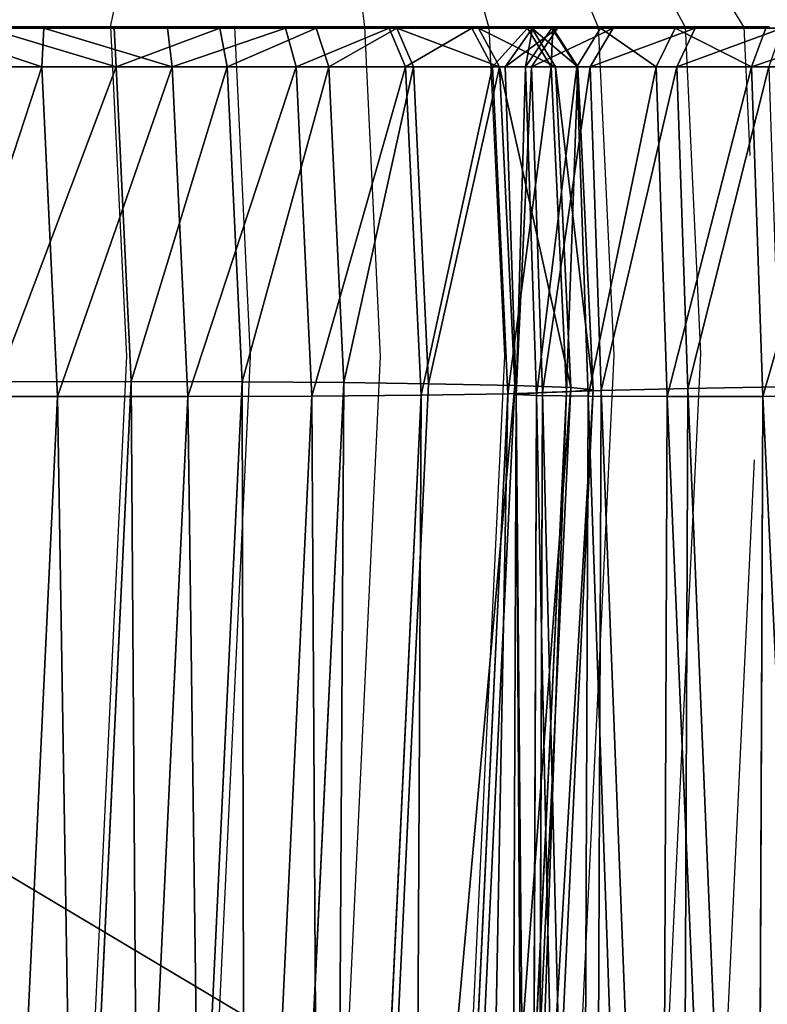
# Model space of a CAD drawing. Units: centimetres. Extents: x -554 to 556, y -208 to 202.
# Drawn here: x -368 to -358, y 27 to 40 of the extents above; entities that cross this region are included whole.
import ezdxf

# ---------------------------------------------------------------- set-up
doc = ezdxf.new("R2010")
doc.units = ezdxf.units.CM
doc.header["$LTSCALE"] = 2.54
doc.layers.get('0').update_dxf_attribs({"true_color": 0xffffff})
doc.layers.add('VP-EQ', color=7, linetype='Continuous', true_color=0x8a3492)

# ---------------------------------------------------------------- blocks, each defined once
blk = doc.blocks.new('Grupuj_71')
at = {"color": 0}
mesh = blk.add_polyface(dxfattribs=at)
corners = [(158.4, 4.6, 2.1), (153.8, 84.3, 2.1), (153.8, 4.6, 2.1), (158.4, 84.3, 2.1), (153.8, 0, 2.1), (4.6, 4.6, 2.1), (4.6, 0, 2.1), (4.6, 84.3, 2.1), (4.6, 88.9, 2.1), (153.8, 88.9, 2.1), (0, 84.3, 2.1), (0, 4.6, 2.1)]
mesh.append_faces([[corners[k] for k in face] for face in [(1, 0, 3), (4, 5, 6), (5, 10, 11)]], dxfattribs={"vtx0": -1, "color": 0})
mesh.append_faces([[corners[k] for k in face] for face in [(0, 1, 2), (7, 4, 8), (8, 4, 9), (9, 2, 1), (10, 5, 7)]], dxfattribs={"vtx0": -1, "vtx1": -1, "color": 0})
mesh.append_faces([[corners[k] for k in face] for face in [(5, 4, 7)]], dxfattribs={"vtx0": -1, "vtx1": -1, "vtx2": -1, "color": 0})
mesh.append_faces([[corners[k] for k in face] for face in [(9, 4, 2)]], dxfattribs={"vtx0": -1, "vtx2": -1, "color": 0})
mesh = blk.add_polyface(dxfattribs=at)
corners = [(158.4, 84.3), (153.8, 4.6), (153.8, 84.3), (158.4, 4.6), (153.8, 88.9), (4.6, 84.3), (4.6, 88.9), (4.6, 4.6), (4.6, 0), (153.8, 0), (0, 4.6), (0, 84.3)]
mesh.append_faces([[corners[k] for k in face] for face in [(1, 0, 3), (4, 5, 6), (5, 10, 11)]], dxfattribs={"vtx0": -1, "color": 0})
mesh.append_faces([[corners[k] for k in face] for face in [(0, 1, 2), (7, 4, 8), (8, 4, 9), (9, 2, 1), (10, 5, 7)]], dxfattribs={"vtx0": -1, "vtx1": -1, "color": 0})
mesh.append_faces([[corners[k] for k in face] for face in [(5, 4, 7)]], dxfattribs={"vtx0": -1, "vtx1": -1, "vtx2": -1, "color": 0})
mesh.append_faces([[corners[k] for k in face] for face in [(9, 4, 2)]], dxfattribs={"vtx0": -1, "vtx2": -1, "color": 0})
blk = doc.blocks.new('Komponent_27')
at = {"color": 18, "true_color": 0x020202, "xscale": 2.503052503052506, "yscale": 2.199288256225859}
blk.add_blockref('Grupuj_71', (13.516, 0, -2.1), dxfattribs=at)
blk = doc.blocks.new('Komponent_30')
at = {"color": 0, "xscale": 0.3995121951219508, "yscale": 0.4546925566346971, "rotation": 89.99999999998785}
blk.add_blockref('Komponent_27', (77.738, -18.7, 10), dxfattribs=at)
blk = doc.blocks.new('Grupuj_36')
at = {"color": 0, "rotation": 270.0000000000122}
blk.add_blockref('Komponent_30', (19.5, 83.938, 0.018), dxfattribs=at)
blk = doc.blocks.new('R__nica_40')
at = {"color": 0}
for p, q in [((2.501, 10.128, 85.591), (2.837, 11.736, 85.585)), ((2.501, 10.128, 85.591), (2.837, 11.736, 85.585)), ((2.837, 11.533, 80.737), (2.501, 9.924, 80.737)), ((2.837, 11.533, 80.737), (2.501, 9.924, 80.737)), ((3.143, 11.38, 80.169), (2.825, 9.859, 80.169)), ((3.143, 11.38, 80.169), (2.825, 9.859, 80.169)), ((2.438, 8.437, 85.592), (2.501, 10.128, 85.591)), ((2.438, 8.437, 85.592), (2.501, 10.128, 85.591)), ((3.609, 8.87, 115.605), (2.501, 10.128, 85.591)), ((2.501, 10.128, 85.591), (2.501, 9.924, 80.737)), ((3.609, 8.87, 115.605), (2.501, 10.128, 85.591)), ((2.501, 10.128, 85.591), (2.501, 9.924, 80.737)), ((2.501, 9.924, 80.737), (2.438, 8.234, 80.737)), ((2.501, 9.924, 80.737), (2.438, 8.234, 80.737)), ((2.501, 9.924, 80.737), (2.825, 9.859, 80.169)), ((2.501, 9.924, 80.737), (2.825, 9.859, 80.169)), ((2.825, 9.859, 80.169), (2.765, 8.26, 80.169)), ((2.825, 9.859, 80.169), (2.765, 8.26, 80.169)), ((2.595, 6.831, 85.589), (2.438, 8.437, 85.592)), ((2.438, 8.437, 85.592), (3.545, 7.181, 115.582)), ((2.438, 8.437, 85.592), (3.545, 7.181, 115.582)), ((2.438, 8.234, 80.737), (2.438, 8.437, 85.592)), ((2.438, 8.234, 80.737), (2.438, 8.437, 85.592)), ((2.595, 6.831, 85.589), (2.438, 8.437, 85.592)), ((2.438, 8.234, 80.737), (2.765, 8.26, 80.169)), ((2.438, 8.234, 80.737), (2.765, 8.26, 80.169)), ((2.438, 8.234, 80.737), (2.595, 6.627, 80.737)), ((2.438, 8.234, 80.737), (2.595, 6.627, 80.737)), ((2.765, 8.26, 80.169), (2.914, 6.741, 80.169)), ((2.765, 8.26, 80.169), (2.914, 6.741, 80.169)), ((2.595, 6.831, 85.589), (3.702, 5.575, 115.557)), ((2.595, 6.627, 80.737), (2.595, 6.831, 85.589)), ((3.162, 5.319, 85.579), (2.595, 6.831, 85.589)), ((2.595, 6.627, 80.737), (2.595, 6.831, 85.589)), ((3.162, 5.319, 85.579), (2.595, 6.831, 85.589)), ((2.595, 6.831, 85.589), (3.702, 5.575, 115.557)), ((2.595, 6.627, 80.737), (2.914, 6.741, 80.169)), ((2.595, 6.627, 80.737), (2.914, 6.741, 80.169)), ((2.914, 6.741, 80.169), (3.45, 5.312, 80.169)), ((2.914, 6.741, 80.169), (3.45, 5.312, 80.169)), ((2.595, 6.627, 80.737), (3.162, 5.116, 80.737)), ((2.595, 6.627, 80.737), (3.162, 5.116, 80.737)), ((3.162, 5.116, 80.737), (3.162, 5.319, 85.579)), ((3.162, 5.116, 80.737), (3.162, 5.319, 85.579)), ((4.1, 4.005, 85.562), (3.162, 5.319, 85.579)), ((3.162, 5.319, 85.579), (4.268, 4.064, 115.525)), ((4.1, 4.005, 85.562), (3.162, 5.319, 85.579)), ((3.162, 5.319, 85.579), (4.268, 4.064, 115.525)), ((3.162, 5.116, 80.737), (3.45, 5.312, 80.169)), ((3.162, 5.116, 80.737), (3.45, 5.312, 80.169)), ((3.45, 5.312, 80.169), (4.338, 4.07, 80.169)), ((3.45, 5.312, 80.169), (4.338, 4.07, 80.169)), ((3.162, 5.116, 80.737), (4.1, 3.803, 80.737)), ((3.162, 5.116, 80.737), (4.1, 3.803, 80.737)), ((4.1, 3.803, 80.737), (4.338, 4.07, 80.169)), ((4.1, 3.803, 80.737), (4.338, 4.07, 80.169)), ((5.514, 3.076, 85.535), (4.1, 4.005, 85.562)), ((4.1, 4.005, 85.562), (5.206, 2.751, 115.49)), ((4.1, 3.803, 80.737), (4.1, 4.005, 85.562)), ((5.514, 3.076, 85.535), (4.1, 4.005, 85.562)), ((4.1, 3.803, 80.737), (4.1, 4.005, 85.562)), ((4.1, 4.005, 85.562), (5.206, 2.751, 115.49)), ((4.338, 4.07, 80.169), (5.674, 3.192, 80.169)), ((4.338, 4.07, 80.169), (5.674, 3.192, 80.169)), ((4.1, 3.803, 80.737), (5.514, 2.875, 80.737)), ((4.1, 3.803, 80.737), (5.514, 2.875, 80.737)), ((5.514, 2.875, 80.737), (5.674, 3.192, 80.169)), ((5.514, 2.875, 80.737), (5.674, 3.192, 80.169)), ((5.674, 3.192, 80.169), (7.193, 2.69, 80.169)), ((5.674, 3.192, 80.169), (7.193, 2.69, 80.169)), ((5.514, 3.076, 85.535), (6.619, 1.822, 115.451)), ((5.514, 2.875, 80.737), (5.514, 3.076, 85.535)), ((5.514, 2.875, 80.737), (5.514, 3.076, 85.535)), ((7.119, 2.544, 85.506), (5.514, 3.076, 85.535)), ((7.119, 2.544, 85.506), (5.514, 3.076, 85.535)), ((5.514, 3.076, 85.535), (6.619, 1.822, 115.451)), ((5.514, 2.875, 80.737), (7.119, 2.344, 80.737)), ((5.514, 2.875, 80.737), (7.119, 2.344, 80.737)), ((8.789, 2.599, 80.169), (10.057, 2.926, 80.169)), ((8.789, 2.599, 80.169), (10.057, 2.926, 80.169)), ((7.119, 2.344, 80.737), (7.193, 2.69, 80.169)), ((7.119, 2.344, 80.737), (7.193, 2.69, 80.169)), ((7.193, 2.69, 80.169), (8.789, 2.599, 80.169)), ((7.193, 2.69, 80.169), (8.789, 2.599, 80.169)), ((10.148, 2.791, 85.45), (8.807, 2.446, 85.475)), ((10.148, 2.791, 85.45), (8.807, 2.446, 85.475)), ((8.807, 2.248, 80.737), (8.789, 2.599, 80.169)), ((8.807, 2.248, 80.737), (8.789, 2.599, 80.169)), ((8.807, 2.248, 80.737), (10.148, 2.594, 80.737)), ((8.807, 2.248, 80.737), (10.148, 2.594, 80.737)), ((7.119, 2.344, 80.737), (7.119, 2.544, 85.506)), ((7.119, 2.344, 80.737), (7.119, 2.544, 85.506)), ((8.807, 2.446, 85.475), (7.119, 2.544, 85.506)), ((7.119, 2.544, 85.506), (8.224, 1.291, 115.413)), ((8.807, 2.446, 85.475), (7.119, 2.544, 85.506)), ((7.119, 2.544, 85.506), (8.224, 1.291, 115.413)), ((8.807, 2.248, 80.737), (8.807, 2.446, 85.475)), ((8.807, 2.248, 80.737), (8.807, 2.446, 85.475)), ((8.807, 2.446, 85.475), (9.912, 1.193, 115.381)), ((8.807, 2.446, 85.475), (9.912, 1.193, 115.381)), ((7.119, 2.344, 80.737), (8.807, 2.248, 80.737)), ((7.119, 2.344, 80.737), (8.807, 2.248, 80.737))]:
    blk.add_line(p, q, dxfattribs=at)
mesh = blk.add_polyface(dxfattribs=at)
corners = [(2.825, 9.859, 80.169), (2.914, 6.741, 80.169), (2.765, 8.26, 80.169), (3.143, 11.38, 80.169), (3.45, 5.312, 80.169), (3.697, 12.72, 80.169), (4.338, 4.07, 80.169), (4.89, 13.786, 80.169), (5.674, 3.192, 80.169), (6.318, 14.506, 80.169), (7.193, 2.69, 80.169), (7.883, 14.832, 80.169), (8.789, 2.599, 80.169), (9.527, 14.562, 80.169), (10.057, 2.926, 80.169), (11.044, 13.875, 80.169), (11.214, 3.648, 80.169), (12.332, 12.818, 80.169), (12.181, 4.715, 80.169), (13.228, 6.007, 80.169), (13.258, 11.778, 80.169), (13.905, 7.527, 80.169), (13.884, 10.534, 80.169), (14.167, 9.17, 80.169)]
mesh.append_faces([[corners[k] for k in face] for face in [(0, 1, 2), (21, 22, 23)]], dxfattribs={"vtx0": -1, "color": 0})
mesh.append_faces([[corners[k] for k in face] for face in [(1, 3, 4), (4, 5, 6), (6, 7, 8), (8, 9, 10), (10, 11, 12), (12, 13, 14), (14, 15, 16), (16, 17, 18), (18, 17, 19), (19, 20, 21)]], dxfattribs={"vtx0": -1, "vtx1": -1, "color": 0})
mesh.append_faces([[corners[k] for k in face] for face in [(1, 0, 3), (4, 3, 5), (6, 5, 7), (8, 7, 9), (10, 9, 11), (12, 11, 13), (14, 13, 15), (16, 15, 17), (19, 17, 20), (21, 20, 22)]], dxfattribs={"vtx0": -1, "vtx2": -1, "color": 0})
mesh = blk.add_polyface(dxfattribs=at)
corners = [(3.946, 10.478, 115.621), (2.501, 10.128, 85.591), (3.609, 8.87, 115.605), (2.837, 11.736, 85.585)]
mesh.append_faces([[corners[k] for k in face] for face in [(0, 1, 2), (1, 0, 3)]], dxfattribs={"vtx0": -1, "color": 0})
mesh = blk.add_polyface(dxfattribs=at)
corners = [(2.501, 10.128, 85.591), (2.837, 11.533, 80.737), (2.501, 9.924, 80.737), (2.837, 11.736, 85.585)]
mesh.append_faces([[corners[k] for k in face] for face in [(0, 1, 2), (1, 0, 3)]], dxfattribs={"vtx0": -1, "color": 0})
mesh = blk.add_polyface(dxfattribs=at)
corners = [(2.501, 9.924, 80.737), (3.143, 11.38, 80.169), (2.825, 9.859, 80.169), (2.837, 11.533, 80.737)]
mesh.append_faces([[corners[k] for k in face] for face in [(0, 1, 2), (1, 0, 3)]], dxfattribs={"vtx0": -1, "color": 0})
mesh = blk.add_polyface(dxfattribs=at)
corners = [(3.609, 8.87, 115.605), (2.438, 8.437, 85.592), (3.545, 7.181, 115.582), (2.501, 10.128, 85.591)]
mesh.append_faces([[corners[k] for k in face] for face in [(0, 1, 2), (1, 0, 3)]], dxfattribs={"vtx0": -1, "color": 0})
mesh = blk.add_polyface(dxfattribs=at)
corners = [(2.438, 8.437, 85.592), (2.501, 9.924, 80.737), (2.438, 8.234, 80.737), (2.501, 10.128, 85.591)]
mesh.append_faces([[corners[k] for k in face] for face in [(0, 1, 2), (1, 0, 3)]], dxfattribs={"vtx0": -1, "color": 0})
mesh = blk.add_polyface(dxfattribs=at)
corners = [(2.501, 9.924, 80.737), (2.765, 8.26, 80.169), (2.438, 8.234, 80.737), (2.825, 9.859, 80.169)]
mesh.append_faces([[corners[k] for k in face] for face in [(0, 1, 2), (1, 0, 3)]], dxfattribs={"vtx0": -1, "color": 0})
mesh = blk.add_polyface(dxfattribs=at)
corners = [(3.545, 7.181, 115.582), (2.595, 6.831, 85.589), (3.702, 5.575, 115.557), (2.438, 8.437, 85.592)]
mesh.append_faces([[corners[k] for k in face] for face in [(0, 1, 2), (1, 0, 3)]], dxfattribs={"vtx0": -1, "color": 0})
mesh = blk.add_polyface(dxfattribs=at)
corners = [(2.595, 6.831, 85.589), (2.438, 8.234, 80.737), (2.595, 6.627, 80.737), (2.438, 8.437, 85.592)]
mesh.append_faces([[corners[k] for k in face] for face in [(0, 1, 2), (1, 0, 3)]], dxfattribs={"vtx0": -1, "color": 0})
mesh = blk.add_polyface(dxfattribs=at)
corners = [(2.438, 8.234, 80.737), (2.914, 6.741, 80.169), (2.595, 6.627, 80.737), (2.765, 8.26, 80.169)]
mesh.append_faces([[corners[k] for k in face] for face in [(0, 1, 2), (1, 0, 3)]], dxfattribs={"vtx0": -1, "color": 0})
mesh = blk.add_polyface(dxfattribs=at)
corners = [(3.162, 5.319, 85.579), (2.595, 6.627, 80.737), (3.162, 5.116, 80.737), (2.595, 6.831, 85.589)]
mesh.append_faces([[corners[k] for k in face] for face in [(0, 1, 2), (1, 0, 3)]], dxfattribs={"vtx0": -1, "color": 0})
mesh = blk.add_polyface(dxfattribs=at)
corners = [(3.702, 5.575, 115.557), (3.162, 5.319, 85.579), (4.268, 4.064, 115.525), (2.595, 6.831, 85.589)]
mesh.append_faces([[corners[k] for k in face] for face in [(0, 1, 2), (1, 0, 3)]], dxfattribs={"vtx0": -1, "color": 0})
mesh = blk.add_polyface(dxfattribs=at)
corners = [(2.595, 6.627, 80.737), (3.45, 5.312, 80.169), (3.162, 5.116, 80.737), (2.914, 6.741, 80.169)]
mesh.append_faces([[corners[k] for k in face] for face in [(0, 1, 2), (1, 0, 3)]], dxfattribs={"vtx0": -1, "color": 0})
mesh = blk.add_polyface(dxfattribs=at)
corners = [(4.1, 4.005, 85.562), (3.162, 5.116, 80.737), (4.1, 3.803, 80.737), (3.162, 5.319, 85.579)]
mesh.append_faces([[corners[k] for k in face] for face in [(0, 1, 2), (1, 0, 3)]], dxfattribs={"vtx0": -1, "color": 0})
mesh = blk.add_polyface(dxfattribs=at)
corners = [(4.268, 4.064, 115.525), (4.1, 4.005, 85.562), (5.206, 2.751, 115.49), (3.162, 5.319, 85.579)]
mesh.append_faces([[corners[k] for k in face] for face in [(0, 1, 2), (1, 0, 3)]], dxfattribs={"vtx0": -1, "color": 0})
mesh = blk.add_polyface(dxfattribs=at)
corners = [(3.162, 5.116, 80.737), (4.338, 4.07, 80.169), (4.1, 3.803, 80.737), (3.45, 5.312, 80.169)]
mesh.append_faces([[corners[k] for k in face] for face in [(0, 1, 2), (1, 0, 3)]], dxfattribs={"vtx0": -1, "color": 0})
mesh = blk.add_polyface(dxfattribs=at)
corners = [(5.674, 3.192, 80.169), (4.1, 3.803, 80.737), (4.338, 4.07, 80.169), (5.514, 2.875, 80.737)]
mesh.append_faces([[corners[k] for k in face] for face in [(0, 1, 2), (1, 0, 3)]], dxfattribs={"vtx0": -1, "color": 0})
mesh = blk.add_polyface(dxfattribs=at)
corners = [(6.619, 1.822, 115.451), (4.1, 4.005, 85.562), (5.514, 3.076, 85.535), (5.206, 2.751, 115.49)]
mesh.append_faces([[corners[k] for k in face] for face in [(0, 1, 2), (1, 0, 3)]], dxfattribs={"vtx0": -1, "color": 0})
mesh = blk.add_polyface(dxfattribs=at)
corners = [(5.514, 2.875, 80.737), (4.1, 4.005, 85.562), (4.1, 3.803, 80.737), (5.514, 3.076, 85.535)]
mesh.append_faces([[corners[k] for k in face] for face in [(0, 1, 2), (1, 0, 3)]], dxfattribs={"vtx0": -1, "color": 0})
mesh = blk.add_polyface(dxfattribs=at)
corners = [(7.193, 2.69, 80.169), (5.514, 2.875, 80.737), (5.674, 3.192, 80.169), (7.119, 2.344, 80.737)]
mesh.append_faces([[corners[k] for k in face] for face in [(0, 1, 2), (1, 0, 3)]], dxfattribs={"vtx0": -1, "color": 0})
mesh = blk.add_polyface(dxfattribs=at)
corners = [(7.119, 2.344, 80.737), (5.514, 3.076, 85.535), (5.514, 2.875, 80.737), (7.119, 2.544, 85.506)]
mesh.append_faces([[corners[k] for k in face] for face in [(0, 1, 2), (1, 0, 3)]], dxfattribs={"vtx0": -1, "color": 0})
mesh = blk.add_polyface(dxfattribs=at)
corners = [(8.224, 1.291, 115.413), (5.514, 3.076, 85.535), (7.119, 2.544, 85.506), (6.619, 1.822, 115.451)]
mesh.append_faces([[corners[k] for k in face] for face in [(0, 1, 2), (1, 0, 3)]], dxfattribs={"vtx0": -1, "color": 0})
mesh = blk.add_polyface(dxfattribs=at)
corners = [(10.057, 2.926, 80.169), (8.807, 2.248, 80.737), (8.789, 2.599, 80.169), (10.148, 2.594, 80.737)]
mesh.append_faces([[corners[k] for k in face] for face in [(0, 1, 2), (1, 0, 3)]], dxfattribs={"vtx0": -1, "color": 0})
mesh = blk.add_polyface(dxfattribs=at)
corners = [(8.789, 2.599, 80.169), (7.119, 2.344, 80.737), (7.193, 2.69, 80.169), (8.807, 2.248, 80.737)]
mesh.append_faces([[corners[k] for k in face] for face in [(0, 1, 2), (1, 0, 3)]], dxfattribs={"vtx0": -1, "color": 0})
mesh = blk.add_polyface(dxfattribs=at)
corners = [(10.148, 2.594, 80.737), (8.807, 2.446, 85.475), (8.807, 2.248, 80.737), (10.148, 2.791, 85.45)]
mesh.append_faces([[corners[k] for k in face] for face in [(0, 1, 2), (1, 0, 3)]], dxfattribs={"vtx0": -1, "color": 0})
mesh = blk.add_polyface(dxfattribs=at)
corners = [(11.253, 1.538, 115.361), (8.807, 2.446, 85.475), (10.148, 2.791, 85.45), (9.912, 1.193, 115.381)]
mesh.append_faces([[corners[k] for k in face] for face in [(0, 1, 2), (1, 0, 3)]], dxfattribs={"vtx0": -1, "color": 0})
mesh = blk.add_polyface(dxfattribs=at)
corners = [(8.807, 2.248, 80.737), (7.119, 2.544, 85.506), (7.119, 2.344, 80.737), (8.807, 2.446, 85.475)]
mesh.append_faces([[corners[k] for k in face] for face in [(0, 1, 2), (1, 0, 3)]], dxfattribs={"vtx0": -1, "color": 0})
mesh = blk.add_polyface(dxfattribs=at)
corners = [(9.912, 1.193, 115.381), (7.119, 2.544, 85.506), (8.807, 2.446, 85.475), (8.224, 1.291, 115.413)]
mesh.append_faces([[corners[k] for k in face] for face in [(0, 1, 2), (1, 0, 3)]], dxfattribs={"vtx0": -1, "color": 0})
blk = doc.blocks.new('R__nica_43')
at = {"color": 0}
for p, q in [((6.195, 15.04, 85.523), (7.85, 15.383, 85.492)), ((6.195, 15.04, 85.523), (7.85, 15.383, 85.492)), ((7.85, 15.184, 80.737), (7.85, 15.383, 85.492)), ((7.85, 15.184, 80.737), (7.85, 15.383, 85.492)), ((7.85, 15.383, 85.492), (9.588, 15.096, 85.46)), ((7.85, 15.383, 85.492), (8.961, 14.122, 115.58)), ((7.85, 15.383, 85.492), (9.588, 15.096, 85.46)), ((7.85, 15.383, 85.492), (8.961, 14.122, 115.58)), ((7.85, 15.184, 80.737), (6.195, 14.839, 80.737)), ((7.85, 15.184, 80.737), (6.195, 14.839, 80.737)), ((9.588, 14.898, 80.737), (7.85, 15.184, 80.737)), ((7.85, 15.184, 80.737), (7.881, 14.86, 80.169)), ((9.588, 14.898, 80.737), (7.85, 15.184, 80.737)), ((7.85, 15.184, 80.737), (7.881, 14.86, 80.169)), ((9.588, 14.898, 80.737), (9.588, 15.096, 85.46)), ((9.588, 15.096, 85.46), (11.192, 14.368, 85.43)), ((9.588, 14.898, 80.737), (9.588, 15.096, 85.46)), ((9.588, 15.096, 85.46), (11.192, 14.368, 85.43)), ((9.588, 15.096, 85.46), (10.699, 13.835, 115.544)), ((9.588, 15.096, 85.46), (10.699, 13.835, 115.544)), ((4.685, 14.279, 85.551), (6.195, 15.04, 85.523)), ((4.685, 14.279, 85.551), (6.195, 15.04, 85.523)), ((6.195, 14.839, 80.737), (6.195, 15.04, 85.523)), ((6.195, 15.04, 85.523), (7.305, 13.779, 115.605)), ((6.195, 14.839, 80.737), (6.195, 15.04, 85.523)), ((6.195, 15.04, 85.523), (7.305, 13.779, 115.605)), ((6.195, 14.839, 80.737), (4.685, 14.077, 80.737)), ((6.195, 14.839, 80.737), (4.685, 14.077, 80.737)), ((6.195, 14.839, 80.737), (6.308, 14.533, 80.169)), ((6.195, 14.839, 80.737), (6.308, 14.533, 80.169)), ((7.881, 14.86, 80.169), (6.308, 14.533, 80.169)), ((7.881, 14.86, 80.169), (6.308, 14.533, 80.169)), ((9.531, 14.589, 80.169), (7.881, 14.86, 80.169)), ((9.531, 14.589, 80.169), (7.881, 14.86, 80.169)), ((9.588, 14.898, 80.737), (9.531, 14.589, 80.169)), ((9.588, 14.898, 80.737), (9.531, 14.589, 80.169)), ((11.192, 14.171, 80.737), (9.588, 14.898, 80.737)), ((11.192, 14.171, 80.737), (9.588, 14.898, 80.737)), ((11.056, 13.898, 80.169), (9.531, 14.589, 80.169)), ((11.056, 13.898, 80.169), (9.531, 14.589, 80.169)), ((6.308, 14.533, 80.169), (4.874, 13.809, 80.169)), ((6.308, 14.533, 80.169), (4.874, 13.809, 80.169)), ((11.192, 14.171, 80.737), (11.192, 14.368, 85.43)), ((11.192, 14.368, 85.43), (12.554, 13.249, 85.405)), ((11.192, 14.171, 80.737), (11.192, 14.368, 85.43)), ((11.192, 14.368, 85.43), (12.303, 13.108, 115.504)), ((11.192, 14.368, 85.43), (12.554, 13.249, 85.405)), ((11.192, 14.368, 85.43), (12.303, 13.108, 115.504)), ((3.423, 13.153, 85.574), (4.685, 14.279, 85.551)), ((3.423, 13.153, 85.574), (4.685, 14.279, 85.551)), ((4.685, 14.279, 85.551), (5.795, 13.019, 115.623)), ((4.685, 14.077, 80.737), (4.685, 14.279, 85.551)), ((4.685, 14.077, 80.737), (4.685, 14.279, 85.551)), ((4.685, 14.279, 85.551), (5.795, 13.019, 115.623)), ((4.685, 14.077, 80.737), (3.423, 12.95, 80.737)), ((4.685, 14.077, 80.737), (3.423, 12.95, 80.737)), ((4.685, 14.077, 80.737), (4.874, 13.809, 80.169)), ((4.685, 14.077, 80.737), (4.874, 13.809, 80.169)), ((11.192, 14.171, 80.737), (11.056, 13.898, 80.169)), ((11.192, 14.171, 80.737), (11.056, 13.898, 80.169)), ((12.554, 13.053, 80.737), (11.192, 14.171, 80.737)), ((12.554, 13.053, 80.737), (11.192, 14.171, 80.737)), ((4.874, 13.809, 80.169), (3.675, 12.739, 80.169)), ((4.874, 13.809, 80.169), (3.675, 12.739, 80.169)), ((12.35, 12.836, 80.169), (11.056, 13.898, 80.169)), ((12.35, 12.836, 80.169), (11.056, 13.898, 80.169)), ((2.837, 11.736, 85.585), (3.423, 13.153, 85.574)), ((2.837, 11.736, 85.585), (3.423, 13.153, 85.574)), ((3.423, 12.95, 80.737), (3.423, 13.153, 85.574)), ((3.423, 12.95, 80.737), (3.423, 13.153, 85.574)), ((3.423, 13.153, 85.574), (4.533, 11.893, 115.63)), ((3.423, 13.153, 85.574), (4.533, 11.893, 115.63)), ((12.554, 13.053, 80.737), (12.554, 13.249, 85.405)), ((12.554, 13.249, 85.405), (13.534, 12.149, 85.387)), ((12.554, 13.053, 80.737), (12.554, 13.249, 85.405)), ((12.554, 13.249, 85.405), (13.664, 11.989, 115.463)), ((12.554, 13.249, 85.405), (13.534, 12.149, 85.387)), ((12.554, 13.249, 85.405), (13.664, 11.989, 115.463)), ((12.554, 13.053, 80.737), (12.35, 12.836, 80.169)), ((12.554, 13.053, 80.737), (12.35, 12.836, 80.169)), ((13.534, 11.954, 80.737), (12.554, 13.053, 80.737)), ((13.534, 11.954, 80.737), (12.554, 13.053, 80.737)), ((3.423, 12.95, 80.737), (2.837, 11.533, 80.737)), ((3.423, 12.95, 80.737), (2.837, 11.533, 80.737)), ((3.423, 12.95, 80.737), (3.675, 12.739, 80.169)), ((3.423, 12.95, 80.737), (3.675, 12.739, 80.169)), ((13.28, 11.792, 80.169), (12.35, 12.836, 80.169)), ((13.28, 11.792, 80.169), (12.35, 12.836, 80.169)), ((3.675, 12.739, 80.169), (3.118, 11.392, 80.169)), ((3.675, 12.739, 80.169), (3.118, 11.392, 80.169)), ((13.534, 11.954, 80.737), (13.534, 12.149, 85.387)), ((13.534, 11.954, 80.737), (13.534, 12.149, 85.387)), ((13.534, 12.149, 85.387), (14.195, 10.833, 85.375)), ((13.534, 12.149, 85.387), (14.643, 10.89, 115.43)), ((13.534, 12.149, 85.387), (14.195, 10.833, 85.375)), ((13.534, 12.149, 85.387), (14.643, 10.89, 115.43)), ((13.534, 11.954, 80.737), (13.28, 11.792, 80.169)), ((13.534, 11.954, 80.737), (13.28, 11.792, 80.169)), ((14.195, 10.639, 80.737), (13.534, 11.954, 80.737)), ((14.195, 10.639, 80.737), (13.534, 11.954, 80.737)), ((13.909, 10.542, 80.169), (13.28, 11.792, 80.169)), ((13.909, 10.542, 80.169), (13.28, 11.792, 80.169)), ((2.501, 10.128, 85.591), (2.837, 11.736, 85.585)), ((2.501, 10.128, 85.591), (2.837, 11.736, 85.585)), ((2.837, 11.533, 80.737), (2.837, 11.736, 85.585)), ((2.837, 11.736, 85.585), (3.946, 10.478, 115.621)), ((2.837, 11.736, 85.585), (3.946, 10.478, 115.621)), ((2.837, 11.533, 80.737), (2.837, 11.736, 85.585)), ((2.837, 11.533, 80.737), (2.501, 9.924, 80.737)), ((2.837, 11.533, 80.737), (2.501, 9.924, 80.737)), ((2.837, 11.533, 80.737), (3.118, 11.392, 80.169)), ((2.837, 11.533, 80.737), (3.118, 11.392, 80.169)), ((3.118, 11.392, 80.169), (2.799, 9.864, 80.169)), ((3.118, 11.392, 80.169), (2.799, 9.864, 80.169)), ((14.195, 10.639, 80.737), (14.195, 10.833, 85.375)), ((14.195, 10.833, 85.375), (14.495, 9.391, 85.37)), ((14.195, 10.639, 80.737), (14.195, 10.833, 85.375)), ((14.195, 10.833, 85.375), (15.304, 9.575, 115.399)), ((14.195, 10.833, 85.375), (14.495, 9.391, 85.37)), ((14.195, 10.833, 85.375), (15.304, 9.575, 115.399)), ((14.195, 10.639, 80.737), (13.909, 10.542, 80.169)), ((14.195, 10.639, 80.737), (13.909, 10.542, 80.169)), ((14.495, 9.196, 80.737), (14.195, 10.639, 80.737)), ((14.495, 9.196, 80.737), (14.195, 10.639, 80.737)), ((14.193, 9.172, 80.169), (13.909, 10.542, 80.169)), ((14.193, 9.172, 80.169), (13.909, 10.542, 80.169)), ((2.438, 8.437, 85.592), (2.501, 10.128, 85.591)), ((2.438, 8.437, 85.592), (2.501, 10.128, 85.591)), ((3.609, 8.87, 115.605), (2.501, 10.128, 85.591)), ((2.501, 10.128, 85.591), (2.501, 9.924, 80.737)), ((3.609, 8.87, 115.605), (2.501, 10.128, 85.591)), ((2.501, 10.128, 85.591), (2.501, 9.924, 80.737)), ((2.501, 9.924, 80.737), (2.438, 8.234, 80.737)), ((2.501, 9.924, 80.737), (2.438, 8.234, 80.737)), ((2.501, 9.924, 80.737), (2.799, 9.864, 80.169)), ((2.501, 9.924, 80.737), (2.799, 9.864, 80.169)), ((2.799, 9.864, 80.169), (2.739, 8.258, 80.169)), ((2.799, 9.864, 80.169), (2.739, 8.258, 80.169)), ((14.495, 9.391, 85.37), (14.218, 7.653, 85.375)), ((14.495, 9.391, 85.37), (14.218, 7.653, 85.375)), ((14.495, 9.196, 80.737), (14.495, 9.391, 85.37)), ((14.495, 9.196, 80.737), (14.495, 9.391, 85.37)), ((14.495, 9.391, 85.37), (15.603, 8.133, 115.373)), ((14.495, 9.391, 85.37), (15.603, 8.133, 115.373)), ((14.495, 9.196, 80.737), (14.193, 9.172, 80.169)), ((14.495, 9.196, 80.737), (14.193, 9.172, 80.169)), ((14.218, 7.458, 80.737), (14.495, 9.196, 80.737)), ((14.218, 7.458, 80.737), (14.495, 9.196, 80.737)), ((13.93, 7.521, 80.169), (14.193, 9.172, 80.169)), ((13.93, 7.521, 80.169), (14.193, 9.172, 80.169)), ((2.595, 6.831, 85.589), (2.438, 8.437, 85.592)), ((2.438, 8.437, 85.592), (3.545, 7.181, 115.582)), ((2.438, 8.437, 85.592), (3.545, 7.181, 115.582)), ((2.438, 8.234, 80.737), (2.438, 8.437, 85.592)), ((2.438, 8.234, 80.737), (2.438, 8.437, 85.592)), ((2.595, 6.831, 85.589), (2.438, 8.437, 85.592)), ((2.438, 8.234, 80.737), (2.739, 8.258, 80.169)), ((2.438, 8.234, 80.737), (2.739, 8.258, 80.169)), ((2.438, 8.234, 80.737), (2.595, 6.627, 80.737)), ((2.438, 8.234, 80.737), (2.595, 6.627, 80.737)), ((2.739, 8.258, 80.169), (2.888, 6.732, 80.169)), ((2.739, 8.258, 80.169), (2.888, 6.732, 80.169))]:
    blk.add_line(p, q, dxfattribs=at)
mesh = blk.add_polyface(dxfattribs=at)
corners = [(6.195, 15.04, 85.523), (7.85, 15.184, 80.737), (6.195, 14.839, 80.737), (7.85, 15.383, 85.492)]
mesh.append_faces([[corners[k] for k in face] for face in [(0, 1, 2), (1, 0, 3)]], dxfattribs={"vtx0": -1, "color": 0})
mesh = blk.add_polyface(dxfattribs=at)
corners = [(6.195, 15.04, 85.523), (8.961, 14.122, 115.58), (7.85, 15.383, 85.492), (7.305, 13.779, 115.605)]
mesh.append_faces([[corners[k] for k in face] for face in [(0, 1, 2), (1, 0, 3)]], dxfattribs={"vtx0": -1, "color": 0})
mesh = blk.add_polyface(dxfattribs=at)
corners = [(7.85, 15.383, 85.492), (9.588, 14.898, 80.737), (7.85, 15.184, 80.737), (9.588, 15.096, 85.46)]
mesh.append_faces([[corners[k] for k in face] for face in [(0, 1, 2), (1, 0, 3)]], dxfattribs={"vtx0": -1, "color": 0})
mesh = blk.add_polyface(dxfattribs=at)
corners = [(7.85, 15.383, 85.492), (10.699, 13.835, 115.544), (9.588, 15.096, 85.46), (8.961, 14.122, 115.58)]
mesh.append_faces([[corners[k] for k in face] for face in [(0, 1, 2), (1, 0, 3)]], dxfattribs={"vtx0": -1, "color": 0})
mesh = blk.add_polyface(dxfattribs=at)
corners = [(6.195, 14.839, 80.737), (7.881, 14.86, 80.169), (6.308, 14.533, 80.169), (7.85, 15.184, 80.737)]
mesh.append_faces([[corners[k] for k in face] for face in [(0, 1, 2), (1, 0, 3)]], dxfattribs={"vtx0": -1, "color": 0})
mesh = blk.add_polyface(dxfattribs=at)
corners = [(7.85, 15.184, 80.737), (9.531, 14.589, 80.169), (7.881, 14.86, 80.169), (9.588, 14.898, 80.737)]
mesh.append_faces([[corners[k] for k in face] for face in [(0, 1, 2), (1, 0, 3)]], dxfattribs={"vtx0": -1, "color": 0})
mesh = blk.add_polyface(dxfattribs=at)
corners = [(9.588, 15.096, 85.46), (11.192, 14.171, 80.737), (9.588, 14.898, 80.737), (11.192, 14.368, 85.43)]
mesh.append_faces([[corners[k] for k in face] for face in [(0, 1, 2), (1, 0, 3)]], dxfattribs={"vtx0": -1, "color": 0})
mesh = blk.add_polyface(dxfattribs=at)
corners = [(9.588, 15.096, 85.46), (12.303, 13.108, 115.504), (11.192, 14.368, 85.43), (10.699, 13.835, 115.544)]
mesh.append_faces([[corners[k] for k in face] for face in [(0, 1, 2), (1, 0, 3)]], dxfattribs={"vtx0": -1, "color": 0})
mesh = blk.add_polyface(dxfattribs=at)
corners = [(4.685, 14.279, 85.551), (7.305, 13.779, 115.605), (6.195, 15.04, 85.523), (5.795, 13.019, 115.623)]
mesh.append_faces([[corners[k] for k in face] for face in [(0, 1, 2), (1, 0, 3)]], dxfattribs={"vtx0": -1, "color": 0})
mesh = blk.add_polyface(dxfattribs=at)
corners = [(4.685, 14.279, 85.551), (6.195, 14.839, 80.737), (4.685, 14.077, 80.737), (6.195, 15.04, 85.523)]
mesh.append_faces([[corners[k] for k in face] for face in [(0, 1, 2), (1, 0, 3)]], dxfattribs={"vtx0": -1, "color": 0})
mesh = blk.add_polyface(dxfattribs=at)
corners = [(2.799, 9.864, 80.169), (2.888, 6.732, 80.169), (2.739, 8.258, 80.169), (3.118, 11.392, 80.169), (3.427, 5.296, 80.169), (3.675, 12.739, 80.169), (4.319, 4.049, 80.169), (4.874, 13.809, 80.169), (5.662, 3.167, 80.169), (6.308, 14.533, 80.169), (7.187, 2.663, 80.169), (7.881, 14.86, 80.169), (8.79, 2.571, 80.169), (9.531, 14.589, 80.169), (10.064, 2.9, 80.169), (11.056, 13.898, 80.169), (11.227, 3.625, 80.169), (12.35, 12.836, 80.169), (12.198, 4.696, 80.169), (13.25, 5.995, 80.169), (13.28, 11.792, 80.169), (13.93, 7.521, 80.169), (13.909, 10.542, 80.169), (14.193, 9.172, 80.169)]
mesh.append_faces([[corners[k] for k in face] for face in [(0, 1, 2), (21, 22, 23)]], dxfattribs={"vtx0": -1, "color": 0})
mesh.append_faces([[corners[k] for k in face] for face in [(1, 3, 4), (4, 5, 6), (6, 7, 8), (8, 9, 10), (10, 11, 12), (12, 13, 14), (14, 15, 16), (16, 17, 18), (18, 17, 19), (19, 20, 21)]], dxfattribs={"vtx0": -1, "vtx1": -1, "color": 0})
mesh.append_faces([[corners[k] for k in face] for face in [(1, 0, 3), (4, 3, 5), (6, 5, 7), (8, 7, 9), (10, 9, 11), (12, 11, 13), (14, 13, 15), (16, 15, 17), (19, 17, 20), (21, 20, 22)]], dxfattribs={"vtx0": -1, "vtx2": -1, "color": 0})
mesh = blk.add_polyface(dxfattribs=at)
corners = [(4.685, 14.077, 80.737), (6.308, 14.533, 80.169), (4.874, 13.809, 80.169), (6.195, 14.839, 80.737)]
mesh.append_faces([[corners[k] for k in face] for face in [(0, 1, 2), (1, 0, 3)]], dxfattribs={"vtx0": -1, "color": 0})
mesh = blk.add_polyface(dxfattribs=at)
corners = [(9.588, 14.898, 80.737), (11.056, 13.898, 80.169), (9.531, 14.589, 80.169), (11.192, 14.171, 80.737)]
mesh.append_faces([[corners[k] for k in face] for face in [(0, 1, 2), (1, 0, 3)]], dxfattribs={"vtx0": -1, "color": 0})
mesh = blk.add_polyface(dxfattribs=at)
corners = [(11.192, 14.171, 80.737), (12.554, 13.249, 85.405), (12.554, 13.053, 80.737), (11.192, 14.368, 85.43)]
mesh.append_faces([[corners[k] for k in face] for face in [(0, 1, 2), (1, 0, 3)]], dxfattribs={"vtx0": -1, "color": 0})
mesh = blk.add_polyface(dxfattribs=at)
corners = [(11.192, 14.368, 85.43), (13.664, 11.989, 115.463), (12.554, 13.249, 85.405), (12.303, 13.108, 115.504)]
mesh.append_faces([[corners[k] for k in face] for face in [(0, 1, 2), (1, 0, 3)]], dxfattribs={"vtx0": -1, "color": 0})
mesh = blk.add_polyface(dxfattribs=at)
corners = [(3.423, 13.153, 85.574), (4.685, 14.077, 80.737), (3.423, 12.95, 80.737), (4.685, 14.279, 85.551)]
mesh.append_faces([[corners[k] for k in face] for face in [(0, 1, 2), (1, 0, 3)]], dxfattribs={"vtx0": -1, "color": 0})
mesh = blk.add_polyface(dxfattribs=at)
corners = [(3.423, 13.153, 85.574), (5.795, 13.019, 115.623), (4.685, 14.279, 85.551), (4.533, 11.893, 115.63)]
mesh.append_faces([[corners[k] for k in face] for face in [(0, 1, 2), (1, 0, 3)]], dxfattribs={"vtx0": -1, "color": 0})
mesh = blk.add_polyface(dxfattribs=at)
corners = [(3.423, 12.95, 80.737), (4.874, 13.809, 80.169), (3.675, 12.739, 80.169), (4.685, 14.077, 80.737)]
mesh.append_faces([[corners[k] for k in face] for face in [(0, 1, 2), (1, 0, 3)]], dxfattribs={"vtx0": -1, "color": 0})
mesh = blk.add_polyface(dxfattribs=at)
corners = [(11.192, 14.171, 80.737), (12.35, 12.836, 80.169), (11.056, 13.898, 80.169), (12.554, 13.053, 80.737)]
mesh.append_faces([[corners[k] for k in face] for face in [(0, 1, 2), (1, 0, 3)]], dxfattribs={"vtx0": -1, "color": 0})
mesh = blk.add_polyface(dxfattribs=at)
corners = [(2.837, 11.736, 85.585), (3.423, 12.95, 80.737), (2.837, 11.533, 80.737), (3.423, 13.153, 85.574)]
mesh.append_faces([[corners[k] for k in face] for face in [(0, 1, 2), (1, 0, 3)]], dxfattribs={"vtx0": -1, "color": 0})
mesh = blk.add_polyface(dxfattribs=at)
corners = [(4.533, 11.893, 115.63), (2.837, 11.736, 85.585), (3.946, 10.478, 115.621), (3.423, 13.153, 85.574)]
mesh.append_faces([[corners[k] for k in face] for face in [(0, 1, 2), (1, 0, 3)]], dxfattribs={"vtx0": -1, "color": 0})
mesh = blk.add_polyface(dxfattribs=at)
corners = [(12.554, 13.053, 80.737), (13.534, 12.149, 85.387), (13.534, 11.954, 80.737), (12.554, 13.249, 85.405)]
mesh.append_faces([[corners[k] for k in face] for face in [(0, 1, 2), (1, 0, 3)]], dxfattribs={"vtx0": -1, "color": 0})
mesh = blk.add_polyface(dxfattribs=at)
corners = [(13.534, 12.149, 85.387), (13.664, 11.989, 115.463), (14.643, 10.89, 115.43), (12.554, 13.249, 85.405)]
mesh.append_faces([[corners[k] for k in face] for face in [(0, 1, 2), (1, 0, 3)]], dxfattribs={"vtx0": -1, "color": 0})
mesh = blk.add_polyface(dxfattribs=at)
corners = [(12.35, 12.836, 80.169), (13.534, 11.954, 80.737), (13.28, 11.792, 80.169), (12.554, 13.053, 80.737)]
mesh.append_faces([[corners[k] for k in face] for face in [(0, 1, 2), (1, 0, 3)]], dxfattribs={"vtx0": -1, "color": 0})
mesh = blk.add_polyface(dxfattribs=at)
corners = [(2.837, 11.533, 80.737), (3.675, 12.739, 80.169), (3.118, 11.392, 80.169), (3.423, 12.95, 80.737)]
mesh.append_faces([[corners[k] for k in face] for face in [(0, 1, 2), (1, 0, 3)]], dxfattribs={"vtx0": -1, "color": 0})
mesh = blk.add_polyface(dxfattribs=at)
corners = [(13.534, 11.954, 80.737), (14.195, 10.833, 85.375), (14.195, 10.639, 80.737), (13.534, 12.149, 85.387)]
mesh.append_faces([[corners[k] for k in face] for face in [(0, 1, 2), (1, 0, 3)]], dxfattribs={"vtx0": -1, "color": 0})
mesh = blk.add_polyface(dxfattribs=at)
corners = [(14.195, 10.833, 85.375), (14.643, 10.89, 115.43), (15.304, 9.575, 115.399), (13.534, 12.149, 85.387)]
mesh.append_faces([[corners[k] for k in face] for face in [(0, 1, 2), (1, 0, 3)]], dxfattribs={"vtx0": -1, "color": 0})
mesh = blk.add_polyface(dxfattribs=at)
corners = [(13.28, 11.792, 80.169), (14.195, 10.639, 80.737), (13.909, 10.542, 80.169), (13.534, 11.954, 80.737)]
mesh.append_faces([[corners[k] for k in face] for face in [(0, 1, 2), (1, 0, 3)]], dxfattribs={"vtx0": -1, "color": 0})
mesh = blk.add_polyface(dxfattribs=at)
corners = [(3.946, 10.478, 115.621), (2.501, 10.128, 85.591), (3.609, 8.87, 115.605), (2.837, 11.736, 85.585)]
mesh.append_faces([[corners[k] for k in face] for face in [(0, 1, 2), (1, 0, 3)]], dxfattribs={"vtx0": -1, "color": 0})
mesh = blk.add_polyface(dxfattribs=at)
corners = [(2.501, 10.128, 85.591), (2.837, 11.533, 80.737), (2.501, 9.924, 80.737), (2.837, 11.736, 85.585)]
mesh.append_faces([[corners[k] for k in face] for face in [(0, 1, 2), (1, 0, 3)]], dxfattribs={"vtx0": -1, "color": 0})
mesh = blk.add_polyface(dxfattribs=at)
corners = [(2.501, 9.924, 80.737), (3.118, 11.392, 80.169), (2.799, 9.864, 80.169), (2.837, 11.533, 80.737)]
mesh.append_faces([[corners[k] for k in face] for face in [(0, 1, 2), (1, 0, 3)]], dxfattribs={"vtx0": -1, "color": 0})
mesh = blk.add_polyface(dxfattribs=at)
corners = [(14.195, 10.639, 80.737), (14.495, 9.391, 85.37), (14.495, 9.196, 80.737), (14.195, 10.833, 85.375)]
mesh.append_faces([[corners[k] for k in face] for face in [(0, 1, 2), (1, 0, 3)]], dxfattribs={"vtx0": -1, "color": 0})
mesh = blk.add_polyface(dxfattribs=at)
corners = [(14.495, 9.391, 85.37), (15.304, 9.575, 115.399), (15.603, 8.133, 115.373), (14.195, 10.833, 85.375)]
mesh.append_faces([[corners[k] for k in face] for face in [(0, 1, 2), (1, 0, 3)]], dxfattribs={"vtx0": -1, "color": 0})
mesh = blk.add_polyface(dxfattribs=at)
corners = [(13.909, 10.542, 80.169), (14.495, 9.196, 80.737), (14.193, 9.172, 80.169), (14.195, 10.639, 80.737)]
mesh.append_faces([[corners[k] for k in face] for face in [(0, 1, 2), (1, 0, 3)]], dxfattribs={"vtx0": -1, "color": 0})
mesh = blk.add_polyface(dxfattribs=at)
corners = [(3.609, 8.87, 115.605), (2.438, 8.437, 85.592), (3.545, 7.181, 115.582), (2.501, 10.128, 85.591)]
mesh.append_faces([[corners[k] for k in face] for face in [(0, 1, 2), (1, 0, 3)]], dxfattribs={"vtx0": -1, "color": 0})
mesh = blk.add_polyface(dxfattribs=at)
corners = [(2.438, 8.437, 85.592), (2.501, 9.924, 80.737), (2.438, 8.234, 80.737), (2.501, 10.128, 85.591)]
mesh.append_faces([[corners[k] for k in face] for face in [(0, 1, 2), (1, 0, 3)]], dxfattribs={"vtx0": -1, "color": 0})
mesh = blk.add_polyface(dxfattribs=at)
corners = [(2.501, 9.924, 80.737), (2.739, 8.258, 80.169), (2.438, 8.234, 80.737), (2.799, 9.864, 80.169)]
mesh.append_faces([[corners[k] for k in face] for face in [(0, 1, 2), (1, 0, 3)]], dxfattribs={"vtx0": -1, "color": 0})
mesh = blk.add_polyface(dxfattribs=at)
corners = [(14.495, 9.196, 80.737), (14.218, 7.653, 85.375), (14.218, 7.458, 80.737), (14.495, 9.391, 85.37)]
mesh.append_faces([[corners[k] for k in face] for face in [(0, 1, 2), (1, 0, 3)]], dxfattribs={"vtx0": -1, "color": 0})
mesh = blk.add_polyface(dxfattribs=at)
corners = [(14.218, 7.653, 85.375), (15.603, 8.133, 115.373), (15.325, 6.397, 115.354), (14.495, 9.391, 85.37)]
mesh.append_faces([[corners[k] for k in face] for face in [(0, 1, 2), (1, 0, 3)]], dxfattribs={"vtx0": -1, "color": 0})
mesh = blk.add_polyface(dxfattribs=at)
corners = [(13.93, 7.521, 80.169), (14.495, 9.196, 80.737), (14.218, 7.458, 80.737), (14.193, 9.172, 80.169)]
mesh.append_faces([[corners[k] for k in face] for face in [(0, 1, 2), (1, 0, 3)]], dxfattribs={"vtx0": -1, "color": 0})
mesh = blk.add_polyface(dxfattribs=at)
corners = [(3.545, 7.181, 115.582), (2.595, 6.831, 85.589), (3.702, 5.575, 115.557), (2.438, 8.437, 85.592)]
mesh.append_faces([[corners[k] for k in face] for face in [(0, 1, 2), (1, 0, 3)]], dxfattribs={"vtx0": -1, "color": 0})
mesh = blk.add_polyface(dxfattribs=at)
corners = [(2.595, 6.831, 85.589), (2.438, 8.234, 80.737), (2.595, 6.627, 80.737), (2.438, 8.437, 85.592)]
mesh.append_faces([[corners[k] for k in face] for face in [(0, 1, 2), (1, 0, 3)]], dxfattribs={"vtx0": -1, "color": 0})
mesh = blk.add_polyface(dxfattribs=at)
corners = [(2.438, 8.234, 80.737), (2.888, 6.732, 80.169), (2.595, 6.627, 80.737), (2.739, 8.258, 80.169)]
mesh.append_faces([[corners[k] for k in face] for face in [(0, 1, 2), (1, 0, 3)]], dxfattribs={"vtx0": -1, "color": 0})
blk = doc.blocks.new('Grupuj_127')
at = {"color": 0, "extrusion": (3.61948e-13, -1, -4.27034e-13), "zscale": 0.8808109921615238, "rotation": 314.9999991457166}
blk.add_blockref('R__nica_40', (18.683, 8.485, -149.243), dxfattribs=at)
at = {"color": 0, "extrusion": (3.61594e-13, -1, -4.26426e-13), "zscale": 0.8808109921615237, "rotation": 270.000001707029}
blk.add_blockref('R__nica_43', (10.029, 16.899, -149.243), dxfattribs=at)
blk = doc.blocks.new('Group_3')
at = {"color": 253, "true_color": 0xcab79a}
blk.add_blockref('Grupuj_127', (19.813, 12.271, 1.02), dxfattribs=at)
at = {"color": 0}
blk.add_blockref('Grupuj_36', (1.369, 0), dxfattribs=at)
blk = doc.blocks.new('2708_')
at = {"color": 0}
for p, q in [((267.6, 287.719), (267.705, 288.219)), ((270.898, 287.719), (270.837, 288.219)), ((272.506, 287.719), (272.365, 288.219)), ((273.923, 287.719), (273.712, 288.219)), ((275.05, 287.719), (274.782, 288.219)), ((275.812, 287.719), (275.506, 288.219)), ((267.6, 287.719), (266.089, 287.719)), ((267.6, 287.719), (267.804, 283.445)), ((269.207, 287.719), (267.6, 287.719)), ((269.207, 287.719), (269.41, 283.442)), ((270.898, 287.719), (269.207, 287.719)), ((271.101, 283.444), (270.898, 287.719)), ((272.506, 287.719), (270.898, 287.719)), ((272.506, 287.719), (272.709, 283.449)), ((273.923, 287.719), (272.506, 287.719)), ((273.923, 287.719), (274.126, 283.459)), ((275.05, 287.719), (273.923, 287.719)), ((275.05, 287.719), (275.252, 283.479)), ((275.812, 287.719), (275.05, 287.719)), ((275.812, 287.719), (275.892, 286.047)), ((276.148, 287.719), (275.812, 287.719)), ((267.804, 283.445), (266.548, 257.049)), ((269.41, 283.442), (268.154, 257.027)), ((269.843, 257.007), (271.101, 283.444)), ((272.709, 283.449), (271.451, 256.993)), ((274.126, 283.459), (272.867, 256.985)), ((275.252, 283.479), (273.992, 256.991)), ((275.946, 282.102), (274.752, 257.006))]:
    blk.add_line(p, q, dxfattribs=at)
blk = doc.blocks.new('2708_2D')
at = {"layer": 'VP-EQ', "color": 0}
blk.add_blockref('2708_', (0, 0), dxfattribs=at)

msp = doc.modelspace()

# ---------------------------------------------------------------- block references
at = {"color": 0}
msp.add_blockref('Group_3', (-405.964, -51.254), dxfattribs=at)
at = {"layer": 'VP-EQ', "color": 0}
msp.add_blockref('2708_2D', (-634.596, -248.054), dxfattribs=at)

doc.saveas('drawing.dxf')
